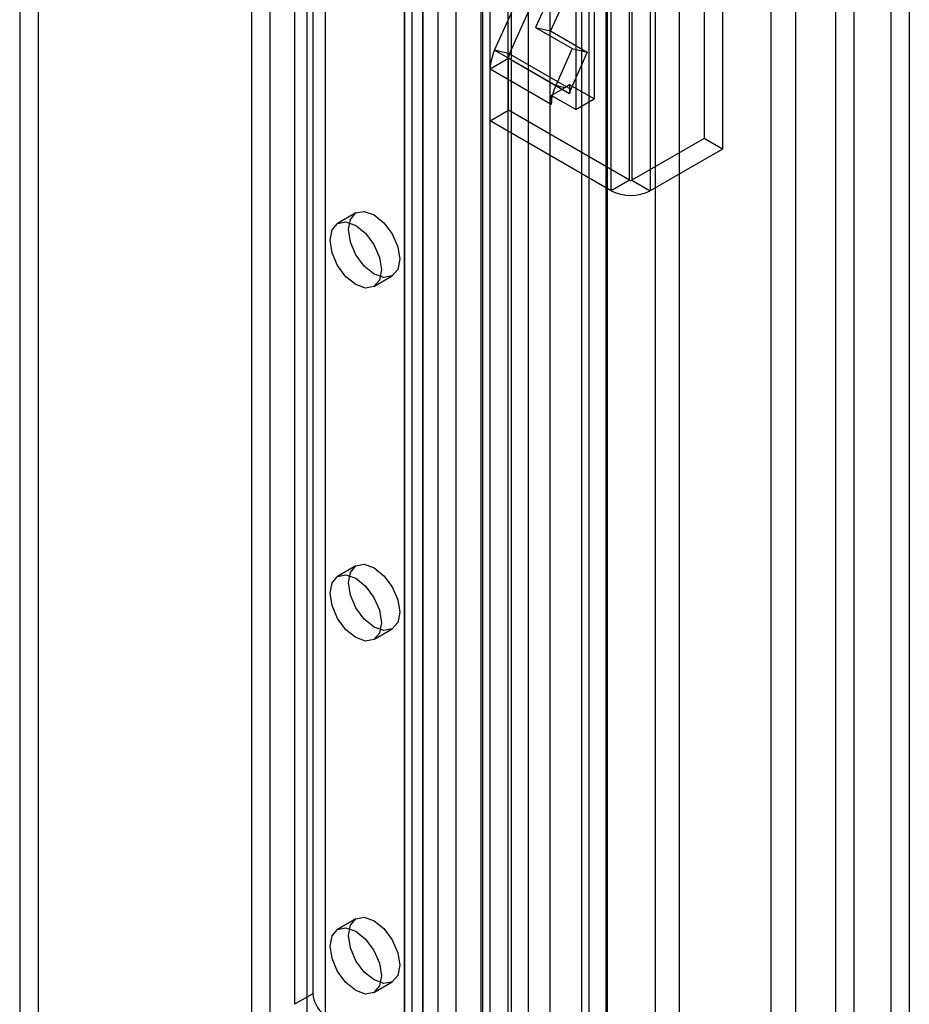
# Model space of a CAD drawing. Units: millimetres. Extents: x 0 to 420, y 0 to 297.
# Drawn here: x 347 to 352, y 170 to 176 of the extents above; entities that cross this region are included whole.
import ezdxf

# ---------------------------------------------------------------- set-up
doc = ezdxf.new("R2010")
doc.units = ezdxf.units.MM

msp = doc.modelspace()

# ---------------------------------------------------------------- linework, layer by layer
at = {"color": 7, "linetype": 'Continuous', "lineweight": 25}
for p, q in [((351.5923, 187.2563), (351.5923, 89.5743)), ((351.6984, 187.195), (351.6984, 89.5131)), ((351.3802, 89.6968), (351.3802, 187.1338)), ((351.2741, 89.6355), (351.2741, 187.0725)), ((350.2276, 186.4344), (350.2276, 89.2776)), ((350.369, 89.196), (350.369, 186.3528)), ((349.9448, 89.4352), (349.9448, 186.2769)), ((349.8033, 89.3535), (349.8033, 186.1953)), ((349.2739, 92.0739), (349.2739, 185.9945)), ((349.4947, 92.4167), (349.4947, 186.0159)), ((349.9526, 92.4398), (349.9526, 186.039)), ((349.2298, 92.0168), (349.2298, 185.9426)), ((349.3967, 92.0242), (349.3967, 185.9449)), ((349.6176, 185.9662), (349.6176, 92.367)), ((349.8465, 92.3786), (349.8465, 185.9778)), ((349.3747, 185.9202), (349.3747, 91.9944)), ((349.075, 185.8541), (349.075, 91.4383)), ((349.2199, 185.8317), (349.2199, 91.4159)), ((348.8841, 185.5417), (348.8841, 93.6809)), ((348.778, 185.4805), (348.778, 93.6197)), ((348.822, 93.5584), (348.822, 185.4193)), ((348.972, 93.5584), (348.972, 185.4193)), ((348.778, 93.4972), (348.778, 185.358)), ((348.8841, 93.436), (348.8841, 185.2968)), ((348.0002, 93.1706), (348.0002, 185.0315)), ((348.2123, 185.0315), (348.2123, 93.1706)), ((347.8942, 93.1094), (347.8942, 184.9703)), ((348.3184, 184.9703), (348.3184, 93.1094)), ((348.2477, 183.3021), (348.2477, 170.144)), ((348.1416, 183.2408), (348.1416, 170.0828)), ((346.6567, 178.996), (346.6567, 141.5436)), ((346.5506, 178.9347), (346.5506, 141.4823)), ((350.8994, 139.7136), (350.8994, 177.6011)), ((350.0791, 174.8494), (350.0791, 177.5032)), ((350.0933, 177.5032), (350.0933, 174.8494)), ((351.0408, 139.632), (351.0408, 177.5195)), ((349.973, 174.7882), (349.973, 177.4419)), ((350.1993, 177.4419), (350.1993, 174.7882)), ((350.5104, 176.4008), (350.5104, 175.0903)), ((350.6165, 176.3396), (350.6165, 175.029)), ((349.2986, 175.6004), (349.5447, 176.1482)), ((349.3855, 175.5803), (349.6315, 176.1282)), ((349.6861, 176.0666), (349.536, 175.7325)), ((349.773, 176.0465), (349.6229, 175.7124)), ((349.8741, 176.0701), (349.8741, 175.3189)), ((349.768, 176.0089), (349.768, 175.2577)), ((349.536, 175.7325), (349.7482, 175.61)), ((349.536, 175.7325), (349.6229, 175.7124)), ((349.6229, 175.7124), (349.835, 175.5899)), ((349.3855, 175.5803), (349.2986, 175.6004)), ((349.6521, 175.3963), (349.2986, 175.6004)), ((349.3855, 175.5803), (349.739, 175.3762)), ((349.7482, 175.61), (349.6521, 175.3963)), ((349.835, 175.5899), (349.739, 175.3762)), ((349.7482, 175.61), (349.835, 175.5899)), ((349.3791, 175.5532), (349.273, 175.4919)), ((349.3791, 175.2535), (349.3791, 175.5532)), ((349.7326, 175.3491), (349.3791, 175.5532)), ((349.6266, 175.2878), (349.273, 175.4919)), ((349.273, 175.1923), (349.273, 175.4919)), ((349.7043, 175.3842), (349.6521, 175.3963)), ((349.7326, 175.4005), (349.7043, 175.3842)), ((349.8741, 175.3189), (349.7326, 175.4005)), ((349.7326, 175.4005), (349.7326, 175.3776)), ((349.6338, 175.3435), (349.6266, 175.3393)), ((349.6266, 175.3393), (349.6266, 175.2878)), ((349.768, 175.2577), (349.6266, 175.3393)), ((349.7043, 175.3842), (349.6338, 175.3435)), ((349.7326, 175.3776), (349.7326, 175.3491)), ((349.739, 175.3762), (349.7326, 175.3776)), ((349.768, 175.2577), (349.8741, 175.3189)), ((349.273, 175.1923), (349.3791, 175.2535)), ((350.0791, 174.8494), (349.3791, 175.2535)), ((349.973, 174.7882), (349.273, 175.1923)), ((350.5104, 175.0903), (350.0933, 174.8494)), ((350.6165, 175.029), (350.5104, 175.0903)), ((350.6165, 175.029), (350.1993, 174.7882)), ((350.0791, 174.8494), (349.973, 174.7882)), ((350.0933, 174.8494), (350.1993, 174.7882)), ((348.4963, 174.6595), (348.3902, 174.5982)), ((348.6002, 174.2345), (348.7062, 174.2957)), ((348.4963, 172.6181), (348.3902, 172.5569)), ((348.6002, 172.1931), (348.7062, 172.2544)), ((348.4963, 170.5767), (348.3902, 170.5155)), ((348.6002, 170.1518), (348.7062, 170.213)), ((348.2477, 170.144), (348.1416, 170.0828))]:
    msp.add_line(p, q, dxfattribs=at)
at = {"color": 7, "linetype": 'Continuous', "lineweight": 25, "flags": 128}
for points in [[(348.7498, 174.3919), (348.7384, 174.3328), (348.7063, 174.2957), (348.6581, 174.2864), (348.6013, 174.3061), (348.5444, 174.352), (348.4963, 174.4169), (348.4641, 174.4912), (348.4528, 174.5633), (348.4641, 174.6224), (348.4963, 174.6594), (348.5444, 174.6688), (348.6013, 174.6491), (348.6581, 174.6032), (348.7063, 174.5382), (348.7384, 174.464), (348.7498, 174.3919)], [(348.6437, 174.3306), (348.6324, 174.2715), (348.6002, 174.2345), (348.552, 174.2251), (348.4952, 174.2449), (348.4384, 174.2907), (348.3902, 174.3557), (348.358, 174.4299), (348.3467, 174.5021), (348.358, 174.5612), (348.3902, 174.5982), (348.4384, 174.6076), (348.4952, 174.5878), (348.552, 174.542), (348.6002, 174.477), (348.6324, 174.4028), (348.6437, 174.3306)], [(348.7498, 172.3505), (348.7384, 172.2914), (348.7063, 172.2544), (348.6581, 172.245), (348.6013, 172.2648), (348.5444, 172.3106), (348.4963, 172.3756), (348.4641, 172.4498), (348.4528, 172.522), (348.4641, 172.581), (348.4963, 172.6181), (348.5444, 172.6275), (348.6013, 172.6077), (348.6581, 172.5618), (348.7063, 172.4969), (348.7384, 172.4227), (348.7498, 172.3505)], [(348.6437, 172.2893), (348.6324, 172.2302), (348.6002, 172.1931), (348.552, 172.1838), (348.4952, 172.2035), (348.4384, 172.2494), (348.3902, 172.3144), (348.358, 172.3886), (348.3467, 172.4607), (348.358, 172.5198), (348.3902, 172.5569), (348.4384, 172.5662), (348.4952, 172.5465), (348.552, 172.5006), (348.6002, 172.4356), (348.6324, 172.3614), (348.6437, 172.2893)], [(348.7498, 170.3092), (348.7384, 170.2501), (348.7063, 170.213), (348.6581, 170.2037), (348.6013, 170.2234), (348.5444, 170.2693), (348.4963, 170.3342), (348.4641, 170.4085), (348.4528, 170.4806), (348.4641, 170.5397), (348.4963, 170.5767), (348.5444, 170.5861), (348.6013, 170.5664), (348.6581, 170.5205), (348.7063, 170.4555), (348.7384, 170.3813), (348.7498, 170.3092)], [(348.6437, 170.2479), (348.6324, 170.1888), (348.6002, 170.1518), (348.552, 170.1424), (348.4952, 170.1622), (348.4384, 170.208), (348.3902, 170.273), (348.358, 170.3472), (348.3467, 170.4194), (348.358, 170.4785), (348.3902, 170.5155), (348.4384, 170.5249), (348.4952, 170.5051), (348.552, 170.4593), (348.6002, 170.3943), (348.6324, 170.3201), (348.6437, 170.2479)]]:
    msp.add_lwpolyline(points, dxfattribs=at)
at = {"color": 7, "linetype": 'Continuous', "lineweight": 25}
for centre, radius, start, end in [((349.5436, 175.4853), 0.2707, 154.852, 178.6051), ((349.4467, 175.5515), 0.0677, 154.852, 178.6051), ((349.936, 175.2679), 0.3115, 155.6713, 165.9624), ((349.8605, 175.2858), 0.2339, 165.7247, 179.5052), ((349.8003, 175.3474), 0.0677, 154.852, 178.6051), ((350.0862, 174.8631), 0.0154, 242.6097, 297.3903), ((350.0862, 175.0065), 0.2459, 242.6097, 297.3903), ((348.4036, 170.1519), 0.1561, 182.8789, 232.3735)]:
    msp.add_arc(centre, radius, start, end, dxfattribs=at)

doc.saveas('drawing.dxf')
